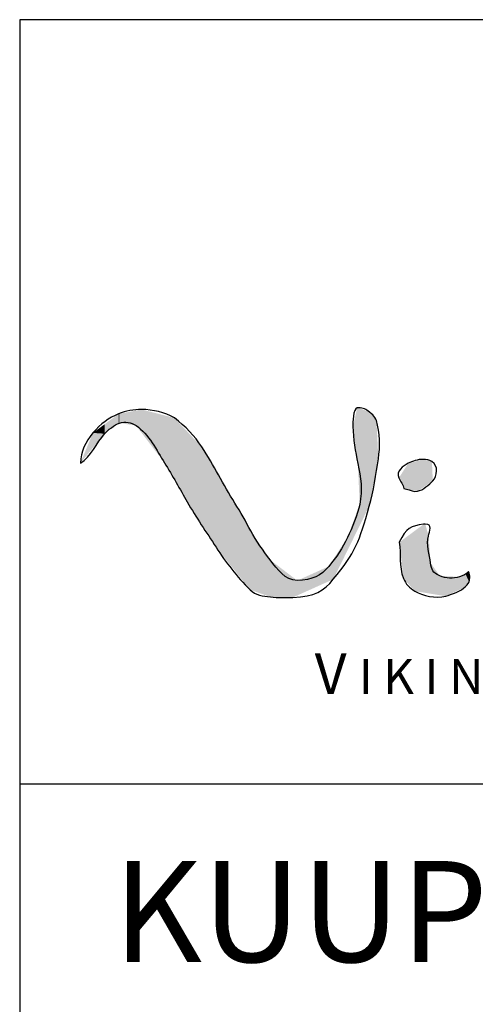
# Model space of a CAD drawing. Units: millimetres. Extents: x 933 to 4561, y 4271 to 6821.
# Drawn here: x 2650 to 2659, y 5365 to 5385 of the extents above; entities that cross this region are included whole.
import ezdxf

# ---------------------------------------------------------------- set-up
doc = ezdxf.new("R2010")
doc.units = ezdxf.units.MM
doc.styles.add('MtXpl_Arial_Narrow', font='ARIALN.TTF')
doc.styles.add('ROMANS', font='romans', dxfattribs={"height": 2})

msp = doc.modelspace()

# ---------------------------------------------------------------- linework, layer by layer
for p, q in [((2834.503, 5384.951), (2649.503, 5384.951)), ((2649.503, 5384.951), (2649.503, 5101.951)), ((2656.225, 5377.268), (2656.225, 5377.268)), ((2656.225, 5377.268), (2656.225, 5377.268)), ((2657.499, 5376.246), (2657.499, 5376.246)), ((2657.499, 5376.246), (2657.499, 5376.246)), ((2657.542, 5374.963), (2657.542, 5374.963)), ((2657.542, 5374.963), (2657.542, 5374.963)), ((2649.503, 5369.821), (2699.937, 5369.821))]:
    msp.add_line(p, q)
for points in [[(2651.919, 5377.233), (2651.763, 5377.233), (2651.607, 5377.204), (2651.462, 5377.145)], [(2652.568, 5377.066), (2652.375, 5377.177), (2652.142, 5377.233), (2651.919, 5377.233)], [(2656.191, 5377.265), (2656.106, 5377.255), (2656.107, 5376.966), (2656.107, 5376.894)], [(2656.225, 5377.268), (2656.214, 5377.268), (2656.203, 5377.267), (2656.191, 5377.265)], [(2656.434, 5377.182), (2656.37, 5377.235), (2656.303, 5377.268), (2656.225, 5377.268)], [(2651.462, 5377.145), (2651.276, 5377.073), (2651.106, 5376.948), (2650.954, 5376.769)], [(2651.478, 5376.964), (2651.592, 5377.002), (2651.718, 5376.976), (2651.809, 5376.916)], [(2653.112, 5376.491), (2652.969, 5376.708), (2652.788, 5376.899), (2652.568, 5377.066)], [(2656.574, 5377.012), (2656.546, 5377.1), (2656.451, 5377.168), (2656.434, 5377.182)], [(2656.611, 5376.253), (2656.648, 5376.5), (2656.645, 5376.771), (2656.574, 5377.012)], [(2651.185, 5376.754), (2651.24, 5376.819), (2651.393, 5376.936), (2651.478, 5376.964)], [(2651.809, 5376.916), (2652.063, 5376.75), (2652.219, 5376.419), (2652.372, 5376.177)], [(2656.107, 5376.894), (2656.107, 5376.662), (2656.158, 5376.396), (2656.206, 5376.167)], [(2650.954, 5376.769), (2650.801, 5376.59), (2650.718, 5376.391), (2650.705, 5376.172)], [(2650.705, 5376.172), (2650.914, 5376.295), (2651.029, 5376.572), (2651.185, 5376.754)], [(2653.768, 5375.38), (2653.54, 5375.748), (2653.352, 5376.127), (2653.112, 5376.491)], [(2656.431, 5375.32), (2656.512, 5375.611), (2656.567, 5375.954), (2656.611, 5376.253)], [(2657.499, 5376.246), (2657.395, 5376.246), (2657.284, 5376.212), (2657.204, 5376.169)], [(2657.673, 5376.201), (2657.623, 5376.233), (2657.562, 5376.245), (2657.499, 5376.246)], [(2652.372, 5376.177), (2652.531, 5375.924), (2652.679, 5375.655), (2652.824, 5375.402)], [(2656.206, 5376.167), (2656.267, 5375.874), (2656.298, 5375.654), (2656.241, 5375.355)], [(2657.204, 5376.169), (2657.097, 5376.113), (2656.955, 5376.017), (2657.019, 5375.879)], [(2657.69, 5375.82), (2657.783, 5375.916), (2657.804, 5376.12), (2657.673, 5376.201)], [(2657.019, 5375.879), (2657.049, 5375.815), (2657.105, 5375.741), (2657.115, 5375.67)], [(2657.388, 5375.614), (2657.496, 5375.636), (2657.621, 5375.749), (2657.69, 5375.82)], [(2657.115, 5375.67), (2657.135, 5375.667), (2657.154, 5375.663), (2657.172, 5375.658)], [(2657.172, 5375.658), (2657.238, 5375.64), (2657.318, 5375.6), (2657.388, 5375.614)], [(2652.824, 5375.402), (2653, 5375.097), (2653.201, 5374.804), (2653.394, 5374.505)], [(2654.082, 5374.83), (2653.984, 5375.015), (2653.88, 5375.203), (2653.768, 5375.38)], [(2655.718, 5373.871), (2656.159, 5374.407), (2656.234, 5374.612), (2656.431, 5375.32)], [(2656.241, 5375.355), (2656.204, 5375.161), (2656.087, 5374.883), (2656, 5374.7)], [(2657.508, 5374.96), (2657.252, 5374.928), (2657.166, 5374.895), (2657.027, 5374.604)], [(2657.542, 5374.963), (2657.532, 5374.962), (2657.521, 5374.962), (2657.508, 5374.96)], [(2657.607, 5374.727), (2657.622, 5374.819), (2657.697, 5374.965), (2657.542, 5374.963)], [(2654.468, 5374.255), (2654.326, 5374.438), (2654.197, 5374.63), (2654.082, 5374.83)], [(2656, 5374.7), (2655.899, 5374.489), (2655.78, 5374.307), (2655.628, 5374.127)], [(2657.646, 5374.196), (2657.621, 5374.346), (2657.555, 5374.572), (2657.607, 5374.727)], [(2653.394, 5374.505), (2653.587, 5374.207), (2653.809, 5373.924), (2654.068, 5373.665)], [(2657.027, 5374.604), (2657.062, 5374.354), (2657.011, 5374.15), (2657.11, 5373.886)], [(2655.004, 5373.845), (2654.762, 5373.853), (2654.611, 5374.071), (2654.468, 5374.255)], [(2655.628, 5374.127), (2655.476, 5373.947), (2655.299, 5373.856), (2655.004, 5373.845)], [(2657.828, 5373.94), (2657.681, 5374.003), (2657.669, 5374.06), (2657.646, 5374.196)], [(2654.917, 5373.511), (2655.359, 5373.529), (2655.529, 5373.641), (2655.718, 5373.871)], [(2657.11, 5373.886), (2657.15, 5373.781), (2657.229, 5373.701), (2657.336, 5373.637)], [(2658.219, 5373.92), (2658.09, 5373.884), (2657.952, 5373.887), (2657.828, 5373.94)], [(2658.398, 5374.024), (2658.349, 5373.967), (2658.292, 5373.941), (2658.219, 5373.92)], [(2658.334, 5373.719), (2658.393, 5373.771), (2658.424, 5373.834), (2658.427, 5373.906)], [(2658.427, 5373.906), (2658.427, 5373.947), (2658.416, 5373.987), (2658.398, 5374.024)], [(2657.946, 5373.537), (2658.058, 5373.565), (2658.256, 5373.649), (2658.334, 5373.719)], [(2654.068, 5373.665), (2654.18, 5373.553), (2654.319, 5373.54), (2654.471, 5373.522)], [(2654.471, 5373.522), (2654.622, 5373.505), (2654.769, 5373.506), (2654.917, 5373.511)], [(2657.336, 5373.637), (2657.495, 5373.542), (2657.741, 5373.486), (2657.946, 5373.537)]]:
    msp.add_open_spline(points, degree=3)
for points in [[(2651.809, 5376.916), (2651.478, 5377.148), (2651.809, 5377.212)], [(2651.919, 5376.771), (2651.809, 5377.212), (2651.919, 5377.233)], [(2651.809, 5376.916), (2651.809, 5377.212), (2651.919, 5376.771)], [(2651.919, 5376.771), (2651.919, 5377.233), (2652.372, 5376.177)], [(2652.372, 5376.177), (2651.919, 5377.233), (2652.372, 5377.117)], [(2656.191, 5376.276), (2656.107, 5376.894), (2656.191, 5377.265)], [(2656.206, 5376.167), (2656.191, 5377.265), (2656.206, 5377.266)], [(2656.191, 5376.276), (2656.191, 5377.265), (2656.206, 5376.167)], [(2656.225, 5375.724), (2656.206, 5377.266), (2656.225, 5377.268)], [(2656.206, 5376.167), (2656.206, 5377.266), (2656.225, 5375.724)], [(2656.225, 5375.724), (2656.225, 5377.268), (2656.241, 5375.355)], [(2656.241, 5375.355), (2656.225, 5377.268), (2656.241, 5377.261)], [(2656.241, 5374.933), (2656.241, 5377.261), (2656.431, 5375.32)], [(2656.431, 5375.32), (2656.241, 5377.261), (2656.431, 5377.183)], [(2651.462, 5376.953), (2651.185, 5376.94), (2651.462, 5377.145)], [(2651.478, 5376.964), (2651.462, 5377.145), (2651.478, 5377.148)], [(2651.462, 5376.953), (2651.462, 5377.145), (2651.478, 5376.964)], [(2651.478, 5376.964), (2651.478, 5377.148), (2651.809, 5376.916)], [(2652.372, 5376.177), (2652.372, 5377.117), (2652.568, 5375.84)], [(2652.568, 5375.84), (2652.372, 5377.117), (2652.568, 5377.066)], [(2652.568, 5375.84), (2652.568, 5377.066), (2652.824, 5375.402)], [(2652.824, 5375.402), (2652.568, 5377.066), (2652.824, 5376.795)], [(2656.431, 5375.32), (2656.431, 5377.183), (2656.434, 5375.337)], [(2656.434, 5375.337), (2656.431, 5377.183), (2656.434, 5377.182)], [(2656.434, 5375.337), (2656.434, 5377.182), (2656.574, 5376.062)], [(2656.574, 5376.062), (2656.434, 5377.182), (2656.574, 5377.012)], [(2656.574, 5376.062), (2656.574, 5377.012), (2656.611, 5376.253)], [(2651.185, 5376.754), (2650.954, 5376.769), (2651.185, 5376.94)], [(2651.185, 5376.754), (2651.185, 5376.94), (2651.462, 5376.953)], [(2652.824, 5375.402), (2652.824, 5376.795), (2653.112, 5374.95)], [(2653.112, 5374.95), (2652.824, 5376.795), (2653.112, 5376.491)], [(2650.954, 5376.473), (2650.705, 5376.172), (2650.954, 5376.769)], [(2650.954, 5376.473), (2650.954, 5376.769), (2651.185, 5376.754)], [(2653.112, 5374.95), (2653.112, 5376.491), (2653.394, 5374.505)], [(2653.394, 5374.505), (2653.112, 5376.491), (2653.394, 5376.013)], [(2657.388, 5375.614), (2657.204, 5376.169), (2657.388, 5376.217)], [(2657.499, 5375.69), (2657.388, 5376.217), (2657.499, 5376.246)], [(2657.388, 5375.614), (2657.388, 5376.217), (2657.499, 5375.69)], [(2657.499, 5375.69), (2657.499, 5376.246), (2657.673, 5375.808)], [(2657.673, 5375.808), (2657.499, 5376.246), (2657.673, 5376.201)], [(2657.115, 5375.67), (2657.019, 5375.879), (2657.115, 5376.03)], [(2657.172, 5375.658), (2657.115, 5376.03), (2657.172, 5376.119)], [(2657.115, 5375.67), (2657.115, 5376.03), (2657.172, 5375.658)], [(2657.204, 5375.652), (2657.172, 5376.119), (2657.204, 5376.169)], [(2657.172, 5375.658), (2657.172, 5376.119), (2657.204, 5375.652)], [(2657.204, 5375.652), (2657.204, 5376.169), (2657.388, 5375.614)], [(2657.673, 5375.808), (2657.673, 5376.201), (2657.69, 5375.82)], [(2653.394, 5374.505), (2653.394, 5376.013), (2653.768, 5374.039)], [(2653.768, 5374.039), (2653.394, 5376.013), (2653.768, 5375.38)], [(2653.768, 5374.039), (2653.768, 5375.38), (2654.068, 5373.665)], [(2654.068, 5373.665), (2653.768, 5375.38), (2654.068, 5374.856)], [(2656.206, 5374.862), (2656.191, 5375.22), (2656.206, 5375.26)], [(2656.225, 5374.901), (2656.206, 5375.26), (2656.225, 5375.312)], [(2656.206, 5374.862), (2656.206, 5375.26), (2656.225, 5374.901)], [(2656.241, 5374.933), (2656.225, 5375.312), (2656.241, 5375.355)], [(2656.225, 5374.901), (2656.225, 5375.312), (2656.241, 5374.933)], [(2656.191, 5374.832), (2656.107, 5374.992), (2656.191, 5375.22)], [(2656.191, 5374.832), (2656.191, 5375.22), (2656.206, 5374.862)], [(2654.068, 5373.665), (2654.068, 5374.856), (2654.082, 5373.66)], [(2654.082, 5373.66), (2654.068, 5374.856), (2654.082, 5374.83)], [(2656.107, 5374.662), (2656, 5374.7), (2656.107, 5374.992)], [(2656.107, 5374.662), (2656.107, 5374.992), (2656.191, 5374.832)], [(2657.508, 5373.609), (2657.336, 5374.833), (2657.508, 5374.96)], [(2657.542, 5373.603), (2657.508, 5374.96), (2657.542, 5374.963)], [(2657.508, 5373.609), (2657.508, 5374.96), (2657.542, 5373.603)], [(2657.542, 5373.603), (2657.542, 5374.963), (2657.607, 5373.593)], [(2657.607, 5373.593), (2657.542, 5374.963), (2657.607, 5374.727)], [(2654.082, 5373.66), (2654.082, 5374.83), (2654.468, 5373.523)], [(2654.468, 5373.523), (2654.082, 5374.83), (2654.468, 5374.255)], [(2656, 5374.444), (2655.718, 5374.266), (2656, 5374.7)], [(2656, 5374.444), (2656, 5374.7), (2656.107, 5374.662)], [(2657.11, 5373.886), (2657.027, 5374.604), (2657.11, 5374.665)], [(2657.336, 5373.637), (2657.11, 5374.665), (2657.336, 5374.833)], [(2657.11, 5373.886), (2657.11, 5374.665), (2657.336, 5373.637)], [(2657.336, 5373.637), (2657.336, 5374.833), (2657.508, 5373.609)], [(2657.607, 5373.593), (2657.607, 5374.727), (2657.646, 5373.586)], [(2657.646, 5373.586), (2657.607, 5374.727), (2657.646, 5374.196)], [(2655.718, 5373.871), (2655.628, 5374.127), (2655.718, 5374.266)], [(2655.718, 5373.871), (2655.718, 5374.266), (2656, 5374.444)], [(2654.468, 5373.523), (2654.468, 5374.255), (2654.471, 5373.522)], [(2654.471, 5373.522), (2654.468, 5374.255), (2654.471, 5374.253)], [(2654.471, 5373.522), (2654.471, 5374.253), (2654.917, 5373.511)], [(2654.917, 5373.511), (2654.471, 5374.253), (2654.917, 5373.912)], [(2655.628, 5373.831), (2655.004, 5373.845), (2655.628, 5374.127)], [(2655.628, 5373.831), (2655.628, 5374.127), (2655.718, 5373.871)], [(2657.646, 5373.586), (2657.646, 5374.196), (2657.828, 5373.556)], [(2657.828, 5373.556), (2657.646, 5374.196), (2657.828, 5373.94)], [(2654.917, 5373.511), (2654.917, 5373.912), (2655.004, 5373.551)], [(2655.004, 5373.551), (2654.917, 5373.912), (2655.004, 5373.845)], [(2657.828, 5373.556), (2657.828, 5373.94), (2657.946, 5373.537)], [(2657.946, 5373.537), (2657.828, 5373.94), (2657.946, 5373.934)], [(2657.946, 5373.537), (2657.946, 5373.934), (2658.219, 5373.665)], [(2658.219, 5373.665), (2657.946, 5373.934), (2658.219, 5373.92)], [(2658.334, 5373.719), (2658.219, 5373.92), (2658.334, 5373.987)], [(2658.219, 5373.665), (2658.219, 5373.92), (2658.334, 5373.719)], [(2658.398, 5373.847), (2658.334, 5373.987), (2658.398, 5374.024)], [(2658.334, 5373.719), (2658.334, 5373.987), (2658.398, 5373.847)], [(2658.398, 5373.847), (2658.398, 5374.024), (2658.427, 5373.906)], [(2655.004, 5373.551), (2655.004, 5373.845), (2655.628, 5373.831)]]:
    msp.add_solid(points)

# ---------------------------------------------------------------- texts
for s, height, style, p in [('V ', 0.805, 'MtXpl_Arial_Narrow', (2655.35, 5371.601)), ('I K I N G', 0.69, 'MtXpl_Arial_Narrow', (2656.222, 5371.601)), ('KUUPÄEV:', 2, 'ROMANS', (2651.355, 5366.293))]:
    msp.add_text(s, height=height, dxfattribs=dict(style=style)).set_placement(p)

doc.saveas('drawing.dxf')
